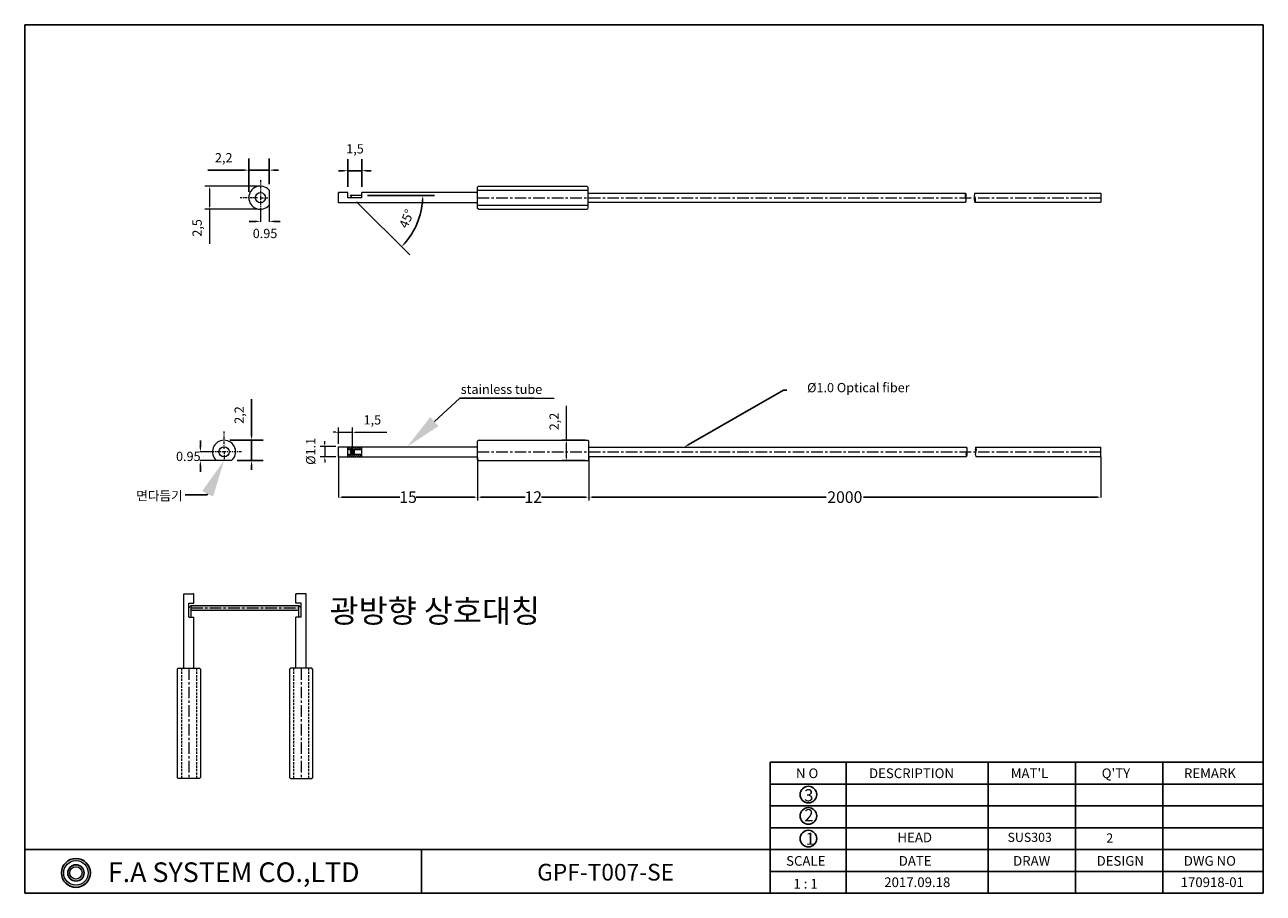
# Model space of a CAD drawing. Units: millimetres. Extents: x 1377 to 1511, y 1102 to 1195.
import ezdxf
from ezdxf import colors
from ezdxf.entities.mleader import LeaderData, LeaderLine
from ezdxf.math import Vec2, Vec3

# ---------------------------------------------------------------- set-up
doc = ezdxf.new("R2010")
doc.units = ezdxf.units.MM
doc.linetypes.add('CENTER', pattern=[2, 1.25, -0.25, 0.25, -0.25])
doc.linetypes.add('HIDDEN', pattern=[0.375, 0.25, -0.125])
doc.layers.add('2', color=1, linetype='CENTER')
doc.styles.get("Standard").update_dxf_attribs({"font": 'txt.shx', "bigfont": 'whgtxt.shx'})
doc.dimstyles.new('ISO-25', dxfattribs={"dimtxt": 2.5, "dimasz": 2.5, "dimexe": 1.25, "dimexo": 0.625, "dimtad": 1, "dimtxsty": 'Standard', "dimcen": 2.5, "dimadec": 0, "dimazin": 0, "dimtfac": 1, "dimtmove": 0, "dimatfit": 3, "dimfxl": 0, "dimarcsym": 0})
doc.dimstyles.get("Standard").update_dxf_attribs({"dimscale": 0.5, "dimtxt": 2, "dimasz": 1.18, "dimexe": 0.7, "dimexo": 1.5625, "dimgap": 0.09, "dimtad": 0, "dimtih": 1, "dimtoh": 1, "dimdec": 1, "dimdsep": 46, "dimtxsty": 'Standard', "dimcen": 0.09, "dimadec": 0, "dimazin": 0, "dimtfac": 1, "dimtdec": 1, "dimtofl": 0, "dimtmove": 0, "dimatfit": 3, "dimfxl": 0, "dimtolj": 1, "dimtzin": 0, "dimlwe": 5, "dimarcsym": 0})

# ---------------------------------------------------------------- blocks, each defined once
blk = doc.blocks.new('*D12')
at = {"color": 0, "lineweight": 5, "ltscale": 0.2, "transparency": 16777216}
for p, q in [((1426.04, 1147.32), (1426.04, 1144.01)), ((1438.04, 1147.32), (1438.04, 1144.01))]:
    blk.add_line(p, q, dxfattribs=at)
at = {"color": 0, "lineweight": -2, "ltscale": 0.2, "transparency": 16777216}
for p, q in [((1426.39, 1144.36), (1431.16, 1144.36)), ((1437.69, 1144.36), (1432.92, 1144.36))]:
    blk.add_line(p, q, dxfattribs=at)
at = {"color": 0, "lineweight": 9, "ltscale": 0.2, "transparency": 16777216}
for points in [[(1426.39, 1144.41), (1426.39, 1144.3), (1426.04, 1144.36)], [(1437.69, 1144.41), (1437.69, 1144.3), (1438.04, 1144.36)]]:
    blk.add_solid(points, dxfattribs=at)
at = {"layer": 'Defpoints', "color": 0, "lineweight": 9, "ltscale": 0.2, "transparency": 16777216}
for p in [(1426.04, 1148.1), (1438.04, 1148.1), (1438.04, 1144.36)]:
    blk.add_point(p, dxfattribs=at)
at = {"color": 0, "lineweight": 5, "ltscale": 0.2, "transparency": 16777216, "insert": (1432.04, 1144.36), "char_height": 1.25, "attachment_point": 5}
blk.add_mtext('\\A1;12', dxfattribs=at)
blk = doc.blocks.new('*D13')
at = {"color": 0, "lineweight": 5, "ltscale": 0.2, "transparency": 16777216}
for p, q in [((1402.6, 1175.35), (1402.6, 1174.04)), ((1403.55, 1175.79), (1403.55, 1174.04))]:
    blk.add_line(p, q, dxfattribs=at)
at = {"color": 0, "lineweight": -2, "ltscale": 0.2, "transparency": 16777216}
for p, q in [((1402, 1174.09), (1401.4, 1174.09)), ((1404.15, 1174.09), (1404.75, 1174.09))]:
    blk.add_line(p, q, dxfattribs=at)
at = {"color": 0, "lineweight": 9, "ltscale": 0.2, "transparency": 16777216}
for points in [[(1402, 1174.19), (1402, 1173.99), (1402.6, 1174.09)], [(1404.15, 1174.19), (1404.15, 1173.99), (1403.55, 1174.09)]]:
    blk.add_solid(points, dxfattribs=at)
at = {"layer": 'Defpoints', "color": 0, "lineweight": 9, "ltscale": 0.2, "transparency": 16777216}
for p in [(1402.6, 1175.4), (1403.55, 1175.84), (1403.55, 1174.09)]:
    blk.add_point(p, dxfattribs=at)
at = {"color": 0, "lineweight": 5, "ltscale": 0.2, "transparency": 16777216, "insert": (1403.1, 1172.79), "char_height": 1, "attachment_point": 5}
blk.add_mtext('\\A1;0.95', dxfattribs=at)
blk = doc.blocks.new('*D14')
at = {"color": 0, "lineweight": 5, "ltscale": 0.2, "transparency": 16777216}
for p, q in [((1411.04, 1148.65), (1411.04, 1144.31)), ((1426.04, 1148.65), (1426.04, 1144.31))]:
    blk.add_line(p, q, dxfattribs=at)
at = {"color": 0, "lineweight": -2, "ltscale": 0.2, "transparency": 16777216}
for p, q in [((1411.39, 1144.36), (1417.66, 1144.36)), ((1425.69, 1144.36), (1419.42, 1144.36))]:
    blk.add_line(p, q, dxfattribs=at)
at = {"color": 0, "lineweight": 9, "ltscale": 0.2, "transparency": 16777216}
for points in [[(1411.39, 1144.41), (1411.39, 1144.3), (1411.04, 1144.36)], [(1425.69, 1144.41), (1425.69, 1144.3), (1426.04, 1144.36)]]:
    blk.add_solid(points, dxfattribs=at)
at = {"layer": 'Defpoints', "color": 0, "lineweight": 9, "ltscale": 0.2, "transparency": 16777216}
for p in [(1411.04, 1148.7), (1426.04, 1148.7), (1411.04, 1144.36)]:
    blk.add_point(p, dxfattribs=at)
at = {"color": 0, "lineweight": 5, "ltscale": 0.2, "transparency": 16777216, "insert": (1418.54, 1144.36), "char_height": 1.25, "attachment_point": 5}
blk.add_mtext('\\A1;15', dxfattribs=at)
blk = doc.blocks.new('*D11')
at = {"color": 0, "lineweight": 5, "ltscale": 0.2, "transparency": 16777216}
for p, q in [((1438.04, 1148.7), (1438.04, 1144.31)), ((1493.3, 1148.7), (1493.3, 1144.31))]:
    blk.add_line(p, q, dxfattribs=at)
at = {"color": 0, "lineweight": -2, "ltscale": 0.2, "transparency": 16777216}
for p, q in [((1438.39, 1144.36), (1463.65, 1144.36)), ((1492.95, 1144.36), (1467.7, 1144.36))]:
    blk.add_line(p, q, dxfattribs=at)
at = {"color": 0, "lineweight": 9, "ltscale": 0.2, "transparency": 16777216}
for points in [[(1438.39, 1144.41), (1438.39, 1144.3), (1438.04, 1144.36)], [(1492.95, 1144.41), (1492.95, 1144.3), (1493.3, 1144.36)]]:
    blk.add_solid(points, dxfattribs=at)
at = {"layer": 'Defpoints', "color": 0, "lineweight": 9, "ltscale": 0.2, "transparency": 16777216}
for p in [(1438.04, 1148.75), (1493.3, 1148.75), (1493.3, 1144.36)]:
    blk.add_point(p, dxfattribs=at)
at = {"color": 0, "lineweight": 5, "ltscale": 0.2, "transparency": 16777216, "insert": (1465.67, 1144.36), "char_height": 1.25, "attachment_point": 5}
blk.add_mtext('\\A1;2000', dxfattribs=at)
blk = doc.blocks.new('*D15')
at = {"color": 0, "lineweight": -2, "transparency": 16777216}
for p, q in [((1412.98, 1176.21), (1418.72, 1170.48)), ((1414.17, 1176.9), (1421.38, 1176.9))]:
    blk.add_line(p, q, dxfattribs=at)
blk.add_arc((1412.29, 1176.9), 7.83, 318.6578, 356.3422, dxfattribs=at)
at = {"color": 0, "lineweight": 9, "transparency": 16777216}
for points in [[(1420.03, 1176.4), (1420.19, 1176.4), (1420.13, 1176.9)], [(1418.23, 1171.67), (1418.11, 1171.78), (1417.83, 1171.36)]]:
    blk.add_solid(points, dxfattribs=at)
at = {"layer": 'Defpoints', "color": 0, "lineweight": 9, "transparency": 16777216}
for p in [(1412.29, 1176.9), (1412.29, 1176.9), (1412.54, 1176.65), (1413.54, 1176.9), (1419.08, 1172.98)]:
    blk.add_point(p, dxfattribs=at)
at = {"color": 0, "lineweight": 5, "transparency": 16777216, "insert": (1418.49, 1174.33), "char_height": 1, "attachment_point": 5, "rotation": 67.5}
blk.add_mtext('45°', dxfattribs=at)
blk = doc.blocks.new('*D16')
at = {"color": 0, "lineweight": -2, "transparency": 16777216}
for p, q in [((1412.04, 1177.82), (1412.04, 1180.81)), ((1413.54, 1177.82), (1413.54, 1180.81)), ((1411.54, 1179.56), (1411.04, 1179.56)), ((1413.54, 1179.56), (1412.04, 1179.56)), ((1414.04, 1179.56), (1414.54, 1179.56))]:
    blk.add_line(p, q, dxfattribs=at)
at = {"color": 0, "lineweight": 9, "transparency": 16777216}
for points in [[(1411.54, 1179.64), (1411.54, 1179.47), (1412.04, 1179.56)], [(1414.04, 1179.64), (1414.04, 1179.47), (1413.54, 1179.56)]]:
    blk.add_solid(points, dxfattribs=at)
at = {"layer": 'Defpoints', "color": 0, "lineweight": 9, "transparency": 16777216}
for p in [(1412.04, 1179.56), (1412.04, 1177.2), (1413.54, 1177.2)]:
    blk.add_point(p, dxfattribs=at)
at = {"color": 0, "lineweight": 5, "transparency": 16777216, "insert": (1412.81, 1181.79), "char_height": 1, "attachment_point": 5}
blk.add_mtext('1,5', dxfattribs=at)
blk = doc.blocks.new('*D17')
at = {"color": 0, "lineweight": -2, "transparency": 16777216}
for p, q in [((1401.35, 1177.27), (1401.35, 1180.87)), ((1403.55, 1178.09), (1403.55, 1180.87)), ((1400.85, 1179.62), (1396.93, 1179.62)), ((1403.55, 1179.62), (1401.35, 1179.62)), ((1404.05, 1179.62), (1404.55, 1179.62))]:
    blk.add_line(p, q, dxfattribs=at)
at = {"color": 0, "lineweight": 9, "transparency": 16777216}
for points in [[(1400.85, 1179.7), (1400.85, 1179.54), (1401.35, 1179.62)], [(1404.05, 1179.7), (1404.05, 1179.54), (1403.55, 1179.62)]]:
    blk.add_solid(points, dxfattribs=at)
at = {"layer": 'Defpoints', "color": 0, "lineweight": 9, "transparency": 16777216}
for p in [(1401.35, 1179.62), (1401.35, 1176.65), (1403.55, 1177.46)]:
    blk.add_point(p, dxfattribs=at)
at = {"color": 0, "lineweight": 5, "transparency": 16777216, "insert": (1398.64, 1180.83), "char_height": 1, "attachment_point": 5}
blk.add_mtext('2,2', dxfattribs=at)
blk = doc.blocks.new('*D18')
at = {"color": 0, "lineweight": 5, "transparency": 16777216}
for p, q in [((1410.74, 1149.8), (1409.05, 1149.8)), ((1409.55, 1150.1), (1409.55, 1150.4)), ((1409.55, 1149.8), (1409.55, 1148.7)), ((1410.74, 1148.7), (1409.05, 1148.7)), ((1409.55, 1148.4), (1409.55, 1148.1))]:
    blk.add_line(p, q, dxfattribs=at)
at = {"color": 0, "lineweight": 9, "transparency": 16777216}
for points in [[(1409.5, 1150.1), (1409.6, 1150.1), (1409.55, 1149.8)], [(1409.5, 1148.4), (1409.6, 1148.4), (1409.55, 1148.7)]]:
    blk.add_solid(points, dxfattribs=at)
at = {"layer": 'Defpoints', "color": 0, "lineweight": 9, "transparency": 16777216}
for p in [(1411.04, 1149.8), (1409.55, 1148.7), (1411.04, 1148.7)]:
    blk.add_point(p, dxfattribs=at)
at = {"color": 0, "lineweight": 9, "transparency": 16777216, "insert": (1408.16, 1149.29), "char_height": 1, "attachment_point": 5, "rotation": 90}
blk.add_mtext('%%c1.1', dxfattribs=at)
blk = doc.blocks.new('*D19')
at = {"color": 0, "lineweight": 5, "transparency": 16777216}
for p, q in [((1410.74, 1151.35), (1410.44, 1151.35)), ((1411.04, 1150.1), (1411.04, 1151.85)), ((1411.04, 1151.35), (1412.54, 1151.35)), ((1412.54, 1149.55), (1412.54, 1151.85)), ((1412.84, 1151.35), (1416.23, 1151.35))]:
    blk.add_line(p, q, dxfattribs=at)
at = {"color": 0, "lineweight": 9, "transparency": 16777216}
for points in [[(1410.74, 1151.4), (1410.74, 1151.3), (1411.04, 1151.35)], [(1412.84, 1151.4), (1412.84, 1151.3), (1412.54, 1151.35)]]:
    blk.add_solid(points, dxfattribs=at)
at = {"layer": 'Defpoints', "color": 0, "lineweight": 9, "transparency": 16777216}
for p in [(1412.54, 1151.35), (1411.04, 1149.8), (1412.54, 1149.25)]:
    blk.add_point(p, dxfattribs=at)
at = {"color": 0, "lineweight": 9, "transparency": 16777216, "insert": (1414.68, 1152.56), "char_height": 1, "attachment_point": 5}
blk.add_mtext('1,5', dxfattribs=at)
blk = doc.blocks.new('*D20')
at = {"color": 0, "lineweight": 5, "transparency": 16777216}
for p, q in [((1402.3, 1177.9), (1396.61, 1177.9)), ((1397.11, 1177.6), (1397.11, 1175.7)), ((1402.3, 1175.4), (1396.61, 1175.4)), ((1397.11, 1175.4), (1397.11, 1171.68))]:
    blk.add_line(p, q, dxfattribs=at)
at = {"color": 0, "lineweight": 9, "transparency": 16777216}
for points in [[(1397.06, 1177.6), (1397.16, 1177.6), (1397.11, 1177.9)], [(1397.06, 1175.7), (1397.16, 1175.7), (1397.11, 1175.4)]]:
    blk.add_solid(points, dxfattribs=at)
at = {"layer": 'Defpoints', "color": 0, "lineweight": 9, "transparency": 16777216}
for p in [(1402.6, 1177.9), (1397.11, 1175.4), (1402.6, 1175.4)]:
    blk.add_point(p, dxfattribs=at)
at = {"color": 0, "lineweight": 9, "transparency": 16777216, "insert": (1395.9, 1173.39), "char_height": 1, "attachment_point": 5, "rotation": 90}
blk.add_mtext('2,5', dxfattribs=at)
blk = doc.blocks.new('*D21')
at = {"color": 0, "lineweight": 5, "transparency": 16777216}
for p, q in [((1435.64, 1150.5), (1435.64, 1154.21)), ((1437.64, 1150.5), (1435.14, 1150.5)), ((1435.64, 1148.6), (1435.64, 1150.2)), ((1437.64, 1148.3), (1435.14, 1148.3))]:
    blk.add_line(p, q, dxfattribs=at)
at = {"color": 0, "lineweight": 9, "transparency": 16777216}
for points in [[(1435.59, 1150.2), (1435.69, 1150.2), (1435.64, 1150.5)], [(1435.59, 1148.6), (1435.69, 1148.6), (1435.64, 1148.3)]]:
    blk.add_solid(points, dxfattribs=at)
at = {"layer": 'Defpoints', "color": 0, "lineweight": 9, "transparency": 16777216}
for p in [(1435.64, 1150.5), (1437.94, 1150.5), (1437.94, 1148.3)]:
    blk.add_point(p, dxfattribs=at)
at = {"color": 0, "lineweight": 9, "transparency": 16777216, "insert": (1434.43, 1152.51), "char_height": 1, "attachment_point": 5, "rotation": 90}
blk.add_mtext('2,2', dxfattribs=at)
blk = doc.blocks.new('*D22')
at = {"color": 0, "lineweight": -2, "ltscale": 0.2, "transparency": 16777216}
for p, q in [((1396.12, 1149.85), (1396.12, 1150.45)), ((1396.12, 1147.7), (1396.12, 1147.1))]:
    blk.add_line(p, q, dxfattribs=at)
at = {"color": 0, "lineweight": 5, "ltscale": 0.2, "transparency": 16777216}
for p, q in [((1397.38, 1149.25), (1396.07, 1149.25)), ((1397.81, 1148.3), (1396.07, 1148.3))]:
    blk.add_line(p, q, dxfattribs=at)
at = {"color": 0, "lineweight": 9, "ltscale": 0.2, "transparency": 16777216}
for points in [[(1396.02, 1149.85), (1396.22, 1149.85), (1396.12, 1149.25)], [(1396.02, 1147.7), (1396.22, 1147.7), (1396.12, 1148.3)]]:
    blk.add_solid(points, dxfattribs=at)
at = {"layer": 'Defpoints', "color": 0, "lineweight": 9, "ltscale": 0.2, "transparency": 16777216}
for p in [(1396.12, 1148.3), (1397.43, 1149.25), (1397.86, 1148.3)]:
    blk.add_point(p, dxfattribs=at)
at = {"color": 0, "lineweight": 5, "ltscale": 0.2, "transparency": 16777216, "insert": (1394.82, 1148.75), "char_height": 1, "attachment_point": 5}
blk.add_mtext('\\A1;0.95', dxfattribs=at)
blk = doc.blocks.new('*D23')
at = {"color": 0, "lineweight": -2, "transparency": 16777216}
for p, q in [((1401.65, 1151), (1401.65, 1154.91)), ((1399.3, 1150.5), (1402.9, 1150.5)), ((1401.65, 1148.3), (1401.65, 1150.5)), ((1400.11, 1148.3), (1402.9, 1148.3)), ((1401.65, 1147.8), (1401.65, 1147.3))]:
    blk.add_line(p, q, dxfattribs=at)
at = {"color": 0, "lineweight": 9, "transparency": 16777216}
for points in [[(1401.56, 1151), (1401.73, 1151), (1401.65, 1150.5)], [(1401.56, 1147.8), (1401.73, 1147.8), (1401.65, 1148.3)]]:
    blk.add_solid(points, dxfattribs=at)
at = {"layer": 'Defpoints', "color": 0, "lineweight": 9, "transparency": 16777216}
for p in [(1398.68, 1150.5), (1401.65, 1150.5), (1399.49, 1148.3)]:
    blk.add_point(p, dxfattribs=at)
at = {"color": 0, "lineweight": 5, "transparency": 16777216, "insert": (1400.44, 1153.21), "char_height": 1, "attachment_point": 5, "rotation": 90}
blk.add_mtext('2,2', dxfattribs=at)

msp = doc.modelspace()

# ---------------------------------------------------------------- hatches: boundary and pattern name
at = {"lineweight": 9}
h = msp.add_hatch(dxfattribs=at)
h.set_pattern_fill('ANSI31', color=256, scale=0.05, style=0)
h.set_pattern_definition([(45, (0, 10.23903), (-0.112253202, 0.112253202), [])])
h.paths.add_polyline_path([(1413.542, 1149.797), (1412.042, 1149.797), (1412.042, 1149.497), (1413.542, 1149.497)])
h.paths.add_polyline_path([(1413.542, 1148.997), (1412.042, 1148.997), (1412.042, 1148.697), (1413.542, 1148.697)])
h = msp.add_hatch(color=256, dxfattribs=at)
h.set_gradient(color1=(255, 0, 0), one_color=1, tint=1, name='INVSPHERICAL')
h.paths.add_polyline_path([(1412.792, 1149.497), (1412.542, 1149.497, 1), (1412.542, 1148.997), (1412.792, 1148.997)])
h = msp.add_hatch(color=256, dxfattribs=at)
h.set_gradient(color1=(255, 0, 0), rotation=90, one_color=1, tint=1, name='CYLINDER')
h.paths.add_polyline_path([(1406.733, 1132.165), (1406.733, 1132.415), (1395.131, 1132.415), (1395.131, 1132.165)])
h.paths.add_polyline_path([(1395.131, 1132.665), (1395.131, 1132.415), (1406.733, 1132.415), (1406.733, 1132.665)])
at = {"lineweight": 13}
h = msp.add_hatch(color=256, dxfattribs=at)
h.set_gradient(color1=(0, 0, 255), color2=(51, 51, 255), one_color=1, tint=0.6, name='INVCYLINDER')
edge = h.paths.add_edge_path()
edge.add_arc((1382.695, 1103.833), 1.561, 0, 360)
edge = h.paths.add_edge_path(flags=17)
edge.add_arc((1382.695, 1103.833), 1.326, 0, 360)
h = msp.add_hatch(color=256, dxfattribs=at)
h.set_gradient(color1=(255, 0, 0), color2=(255, 51, 51), one_color=1, tint=0.6, name='INVCYLINDER')
edge = h.paths.add_edge_path()
edge.add_arc((1382.695, 1103.833), 0.88, 0, 360)
edge = h.paths.add_edge_path(flags=17)
edge.add_arc((1382.695, 1103.833), 0.665, 0, 360)

# ---------------------------------------------------------------- linework, layer by layer
for p, q in [((1377.171, 1195.294), (1510.822, 1195.294)), ((1377.171, 1195.294), (1377.171, 1101.644)), ((1510.822, 1195.294), (1510.822, 1101.644)), ((1457.617, 1111.056), (1510.822, 1111.056)), ((1481.147, 1106.348), (1481.147, 1111.056)), ((1499.971, 1106.348), (1499.971, 1111.056)), ((1457.617, 1108.703), (1499.971, 1108.703)), ((1377.171, 1106.35), (1377.171, 1101.644)), ((1419.969, 1106.348), (1419.969, 1101.644)), ((1457.617, 1106.348), (1457.617, 1101.644)), ((1481.147, 1106.348), (1481.147, 1106.35)), ((1481.147, 1106.348), (1481.147, 1101.644)), ((1490.559, 1106.348), (1490.559, 1101.644)), ((1499.971, 1106.348), (1499.971, 1101.644)), ((1457.617, 1103.997), (1510.822, 1103.997)), ((1377.171, 1101.644), (1510.822, 1101.644))]:
    msp.add_line(p, q)
at = {"color": 1, "linetype": 'CENTER', "lineweight": 9, "ltscale": 0.2}
for p, q in [((1402.598, 1178.525), (1402.598, 1176.65)), ((1402.286, 1176.65), (1400.411, 1176.65)), ((1402.598, 1176.65), (1403.548, 1176.65)), ((1402.598, 1176.65), (1402.598, 1174.774)), ((1398.676, 1149.56), (1398.676, 1151.435)), ((1398.676, 1149.247), (1396.801, 1149.247)), ((1400.551, 1149.247), (1398.676, 1149.247)), ((1398.676, 1149.247), (1398.676, 1148.297))]:
    msp.add_line(p, q, dxfattribs=at)
at = {"lineweight": 9, "ltscale": 0.2}
for p, q in [((1426.142, 1177.9), (1426.042, 1177.8)), ((1426.042, 1175.5), (1426.042, 1177.8)), ((1426.142, 1177.9), (1437.842, 1177.9)), ((1437.942, 1177.8), (1437.842, 1177.9)), ((1437.942, 1177.8), (1437.942, 1175.5)), ((1403.548, 1177.462), (1403.548, 1176.65)), ((1403.548, 1176.65), (1403.548, 1175.837)), ((1412.042, 1177.2), (1411.042, 1177.2)), ((1411.042, 1176.1), (1411.042, 1177.15)), ((1412.042, 1176.65), (1412.042, 1177.2)), ((1413.542, 1176.65), (1412.042, 1176.65)), ((1413.542, 1176.9), (1412.292, 1176.9)), ((1412.292, 1176.9), (1412.542, 1176.65)), ((1413.542, 1176.65), (1413.542, 1177.2)), ((1426.042, 1177.2), (1413.542, 1177.2)), ((1493.301, 1177.15), (1493.301, 1176.15)), ((1412.042, 1176.1), (1411.042, 1176.1)), ((1413.542, 1176.1), (1412.042, 1176.1)), ((1426.042, 1176.1), (1413.542, 1176.1)), ((1426.142, 1175.4), (1426.042, 1175.5)), ((1426.142, 1175.4), (1437.842, 1175.4)), ((1437.842, 1175.4), (1437.942, 1175.5)), ((1432.129, 1155.039), (1434.314, 1155.039)), ((1411.042, 1149.797), (1426.042, 1149.797)), ((1412.042, 1149.497), (1413.542, 1149.497)), ((1426.142, 1150.497), (1426.042, 1150.397)), ((1426.042, 1148.397), (1426.042, 1150.397)), ((1426.042, 1148.747), (1426.042, 1149.747)), ((1426.142, 1150.497), (1437.942, 1150.497)), ((1437.942, 1150.497), (1438.042, 1150.397)), ((1438.042, 1148.397), (1438.042, 1150.397)), ((1493.301, 1148.747), (1493.301, 1149.747)), ((1398.676, 1148.297), (1397.864, 1148.297)), ((1399.488, 1148.297), (1398.676, 1148.297)), ((1411.042, 1148.697), (1426.042, 1148.697)), ((1412.042, 1148.997), (1413.542, 1148.997)), ((1426.142, 1148.297), (1426.042, 1148.397)), ((1426.142, 1148.297), (1437.942, 1148.297)), ((1437.942, 1148.297), (1438.042, 1148.397)), ((1394.331, 1133.915), (1395.381, 1133.915)), ((1394.331, 1132.915), (1394.331, 1133.915)), ((1395.431, 1132.915), (1395.431, 1133.915)), ((1406.433, 1132.915), (1406.433, 1133.915)), ((1407.533, 1133.915), (1406.483, 1133.915)), ((1407.533, 1132.915), (1407.533, 1133.915)), ((1394.331, 1131.415), (1394.331, 1132.915)), ((1394.881, 1132.915), (1395.431, 1132.915)), ((1394.881, 1131.415), (1394.881, 1132.915)), ((1395.131, 1132.665), (1394.881, 1132.415)), ((1395.131, 1131.415), (1395.131, 1132.665)), ((1406.983, 1132.915), (1406.433, 1132.915)), ((1406.733, 1131.415), (1406.733, 1132.665)), ((1406.733, 1132.665), (1406.983, 1132.415)), ((1406.983, 1131.415), (1406.983, 1132.915)), ((1407.533, 1131.415), (1407.533, 1132.915)), ((1394.331, 1125.915), (1394.331, 1131.415)), ((1394.881, 1131.415), (1395.431, 1131.415)), ((1395.431, 1125.915), (1395.431, 1131.415)), ((1406.983, 1131.415), (1406.433, 1131.415)), ((1406.433, 1125.915), (1406.433, 1131.415)), ((1407.533, 1125.915), (1407.533, 1131.415)), ((1393.631, 1125.815), (1393.731, 1125.915)), ((1393.631, 1125.815), (1393.631, 1114.115)), ((1393.731, 1125.915), (1396.031, 1125.915)), ((1394.331, 1125.915), (1395.381, 1125.915)), ((1396.131, 1125.815), (1396.031, 1125.915)), ((1396.131, 1125.815), (1396.131, 1114.115)), ((1405.733, 1125.815), (1405.833, 1125.915)), ((1405.733, 1125.815), (1405.733, 1114.115)), ((1408.133, 1125.915), (1405.833, 1125.915)), ((1407.533, 1125.915), (1406.483, 1125.915)), ((1408.233, 1125.815), (1408.133, 1125.915)), ((1408.233, 1125.815), (1408.233, 1114.115)), ((1393.631, 1114.115), (1393.731, 1114.015)), ((1396.031, 1114.015), (1393.731, 1114.015)), ((1396.031, 1114.015), (1396.131, 1114.115)), ((1405.833, 1114.015), (1405.733, 1114.115)), ((1405.833, 1114.015), (1408.133, 1114.015)), ((1408.233, 1114.115), (1408.133, 1114.015))]:
    msp.add_line(p, q, dxfattribs=at)
at = {"linetype": 'CENTER', "lineweight": 9, "ltscale": 0.2}
for p, q in [((1411.042, 1177.2), (1411.042, 1177.1)), ((1411.042, 1177.15), (1411.042, 1177.2)), ((1411.042, 1149.647), (1411.042, 1149.697)), ((1411.042, 1148.847), (1411.042, 1148.797)), ((1395.431, 1133.915), (1395.331, 1133.915)), ((1395.381, 1133.915), (1395.431, 1133.915)), ((1406.433, 1133.915), (1406.533, 1133.915)), ((1406.483, 1133.915), (1406.433, 1133.915))]:
    msp.add_line(p, q, dxfattribs=at)
at = {"lineweight": 9}
for p, q in [((1437.942, 1177.15), (1478.708, 1177.15)), ((1437.942, 1176.15), (1478.708, 1176.15)), ((1479.708, 1177.15), (1493.301, 1177.15)), ((1479.708, 1176.15), (1493.301, 1176.15)), ((1411.042, 1148.697), (1411.042, 1149.797)), ((1412.042, 1148.697), (1412.042, 1149.797)), ((1413.542, 1148.697), (1413.542, 1149.797)), ((1426.042, 1148.697), (1426.042, 1149.797)), ((1438.042, 1149.747), (1478.808, 1149.747)), ((1479.808, 1149.747), (1493.301, 1149.747)), ((1438.042, 1148.747), (1478.808, 1148.747)), ((1479.808, 1148.747), (1493.301, 1148.747)), ((1395.131, 1132.665), (1406.733, 1132.665)), ((1395.131, 1132.165), (1406.733, 1132.165))]:
    msp.add_line(p, q, dxfattribs=at)
at = {"color": 1, "linetype": 'CENTER', "lineweight": 9}
msp.add_line((1395.131, 1132.415), (1406.733, 1132.415), dxfattribs=at)
at = {"lineweight": -3}
for p, q in [((1457.617, 1115.762), (1510.822, 1115.762)), ((1457.617, 1115.762), (1457.617, 1113.409)), ((1465.831, 1115.762), (1465.831, 1101.644)), ((1481.147, 1111.056), (1481.147, 1115.762)), ((1490.559, 1106.348), (1490.559, 1115.762)), ((1499.971, 1111.056), (1499.971, 1115.762)), ((1457.617, 1113.409), (1510.822, 1113.409)), ((1457.617, 1113.409), (1457.617, 1106.348)), ((1499.971, 1108.703), (1510.822, 1108.703)), ((1510.822, 1106.348), (1377.171, 1106.348)), ((1443.499, 1106.348), (1510.822, 1106.348))]:
    msp.add_line(p, q, dxfattribs=at)
at = {"lineweight": 9, "ltscale": 0.2}
for centre in [(1402.598, 1176.65), (1398.676, 1149.247)]:
    msp.add_circle(centre, 0.55, dxfattribs=at)
at = {"lineweight": -3}
for centre, radius in [((1461.734, 1112.275), 0.899), ((1461.734, 1109.977), 0.899), ((1461.734, 1107.534), 0.899), ((1382.695, 1103.833), 1.561), ((1382.695, 1103.833), 0.88)]:
    msp.add_circle(centre, radius, dxfattribs=at)
at = {"lineweight": 13}
for radius in [1.326, 0.665]:
    msp.add_circle((1382.695, 1103.833), radius, dxfattribs=at)
at = {"lineweight": 9, "ltscale": 0.2}
for centre, start, end in [((1402.598, 1176.65), 40.5358, 319.4642), ((1398.676, 1149.247), 310.5358, 229.4642)]:
    msp.add_arc(centre, 1.25, start, end, dxfattribs=at)
at = {"lineweight": 9}
for centre, radius, start, end in [((1479.141, 1176.9), 0.5, 150, 210), ((1478.275, 1176.9), 0.5, 330, 30), ((1478.275, 1176.4), 0.5, 330, 30), ((1480.141, 1176.9), 0.5, 150, 210), ((1480.141, 1176.4), 0.5, 150, 210), ((1479.275, 1176.4), 0.5, 330, 30), ((1412.542, 1149.247), 0.25, 90, 270), ((1478.375, 1149.497), 0.5, 330, 30), ((1480.241, 1149.497), 0.5, 150, 210), ((1479.375, 1149.497), 0.5, 330, 30), ((1479.241, 1148.997), 0.5, 150, 210), ((1478.375, 1148.997), 0.5, 330, 30), ((1480.241, 1148.997), 0.5, 150, 210)]:
    msp.add_arc(centre, radius, start, end, dxfattribs=at)
at = {"layer": '2', "color": 7, "linetype": 'Continuous', "lineweight": 5}
for p, q in [((1426.042, 1177.46), (1437.942, 1177.46)), ((1426.042, 1175.84), (1437.942, 1175.84))]:
    msp.add_line(p, q, dxfattribs=at)
at = {"layer": '2', "lineweight": 5}
for p, q in [((1426.042, 1176.65), (1493.301, 1176.65)), ((1426.042, 1149.247), (1493.301, 1149.247)), ((1394.881, 1125.915), (1394.881, 1114.015)), ((1406.983, 1125.915), (1406.983, 1114.015))]:
    msp.add_line(p, q, dxfattribs=at)
at = {"layer": '2', "color": 7, "linetype": 'HIDDEN', "lineweight": 5}
for p, q in [((1394.071, 1125.915), (1394.071, 1114.015)), ((1395.691, 1125.915), (1395.691, 1114.015)), ((1406.173, 1125.915), (1406.173, 1114.015)), ((1407.793, 1125.915), (1407.793, 1114.015))]:
    msp.add_line(p, q, dxfattribs=at)

# ---------------------------------------------------------------- texts
at = {"lineweight": 5, "ltscale": 0.2, "insert": (1424.218, 1156.486), "char_height": 1, "width": 14.04414, "attachment_point": 1}
msp.add_mtext('{\\fGulim|b0|i0|c129|p50;stainless tube}', dxfattribs=at)
at = {"lineweight": 9, "insert": (1461.598, 1156.168), "char_height": 1, "attachment_point": 4}
msp.add_mtext('{\\fISOCPEUR|b0|i0|c0|p34;%%C}1.0 Optical fiber', dxfattribs=at)
at = {"lineweight": 9, "ltscale": 0.2, "insert": (1389.196, 1144.004), "char_height": 1, "width": 7.81122, "attachment_point": 7}
msp.add_mtext('{\\fGulim|b0|i0|c129|p50;면다듬기}', dxfattribs=at)
at = {"lineweight": 9, "insert": (1409.294, 1133.332), "char_height": 2.5, "attachment_point": 1}
msp.add_mtext_dynamic_manual_height_columns(' 광방향 상호대칭', width=39.77928, gutter_width=12.5, heights=[0], dxfattribs=at)
at = {"lineweight": -3, "attachment_point": 1}
for s, insert, char_height, width in [('{\\f@???|b0|i0|c0|p49;N O}', (1460.397, 1115.1), 1.04559, 48.50283), ('{\\fGulim|b0|i0|c0|p50;DESCRIPTION}', (1468.28, 1115.1), 1.04559, 48.50283), ("{\\fGulim|b0|i0|c0|p50;MAT'L}", (1483.578, 1115.1), 1.04559, 48.50283), ("{\\fGulim|b0|i0|c0|p50;Q'TY}", (1493.393, 1115.1), 1.04559, 48.50283), ('{\\fGulim|b0|i0|c0|p50;REMARK}', (1502.268, 1115.1), 1.04559, 48.50283), ('{\\fGulim|b0|i0|c129|p50;3}', (1461.285, 1112.86), 1.31205, 60.8632), ('{\\fGulim|b0|i0|c129|p50;2}', (1461.301, 1110.718), 1.31205, 60.8632), ('{\\fGulim|b0|i0|c129|p50;1}', (1461.426, 1108.181), 1.31205, 60.8632), ('{\\fGulim|b0|i0|c129|p50;HEAD}', (1471.353, 1108.183), 1.04559, 48.50283), ('{\\fGulim|b0|i0|c129|p50;SUS303}', (1483.228, 1108.161), 0.98009, 45.46407), ('{\\fGulim|b0|i0|c129|p50;    2}', (1492.693, 1108.088), 0.98009, 45.46407), ('{\\fGulim|b0|i0|c0|p50;SCALE}', (1459.334, 1105.652), 1.04559, 48.50283), ('{\\fGulim|b0|i0|c0|p50;DATE}', (1471.49, 1105.652), 1.04559, 48.50283), ('{\\fGulim|b0|i0|c0|p50;DRAW}', (1483.833, 1105.652), 1.04559, 48.50283), ('{\\fGulim|b0|i0|c0|p50;DESIGN}', (1492.843, 1105.652), 1.04559, 48.50283), ('{\\fGulim|b0|i0|c0|p50;DWG NO}', (1502.251, 1105.652), 1.04559, 48.50283), ('{\\f순명조|b0|i0|c129|p18;F.A SYSTEM CO.,LTD}', (1386.136, 1104.972), 2.12382, 105.91038), ('1 : 1', (1460.121, 1103.191), 1.0456, 48.50283), ('{\\fGulim|b0|i0|c0|p50;20\\fGulim|b0|i0|c129|p50;17.09.18}', (1469.928, 1103.351), 1.04559, 48.50283), ('{\\fGulim|b0|i0|c129|p50;170918-01}', (1501.91, 1103.351), 1.04559, 48.50283)]:
    msp.add_mtext(s, dxfattribs=dict(at, insert=insert, char_height=char_height, width=width))
at = {"lineweight": 13, "insert": (1432.467, 1104.811), "char_height": 1.8, "width": 29.1548, "attachment_point": 1}
msp.add_mtext('{\\fGulim|b0|i0|c129|p50;GPF\\fGulim|b0|i0|c0|p50;-\\fGulim|b0|i0|c129|p50;T007-SE}', dxfattribs=at)

# ---------------------------------------------------------------- dimensions: what is measured, and where the dimension line sits
at = {"lineweight": 5}
dim = msp.add_linear_dim(base=(1401.348, 1179.621), p1=(1403.548, 1177.462), p2=(1401.348, 1176.65), dimstyle='ISO-25', override={"dimtxt": 1, "dimasz": 0.5}, dxfattribs=at)
dim.commit()
dim.dimension.update_dxf_attribs({"geometry": '*D17', "text_midpoint": (1398.64, 1180.829)})
dim = msp.add_linear_dim(base=(1412.042, 1179.558), p1=(1413.542, 1177.2), p2=(1412.042, 1177.2), dimstyle='ISO-25', override={"dimtxt": 1, "dimasz": 0.5, "dimtmove": 2}, dxfattribs=at)
dim.commit()
dim.dimension.update_dxf_attribs({"geometry": '*D16', "text_midpoint": (1412.805, 1181.788), "dimtype": 160})
at = {"lineweight": 9}
for base, p1, p2, picture, middle in [((1397.111, 1175.4), (1402.598, 1177.9), (1402.598, 1175.4), '*D20', (1395.903, 1173.392)), ((1435.641, 1150.497), (1437.942, 1148.297), (1437.942, 1150.497), '*D21', (1434.433, 1152.506))]:
    dim = msp.add_linear_dim(base=base, p1=p1, p2=p2, angle=90, dimstyle='ISO-25', override={"dimtxt": 1, "dimasz": 0.3, "dimexe": 0.5, "dimexo": 0.3, "dimadec": 2, "dimlwd": 5, "dimlwe": 5}, dxfattribs=at)
    dim.commit()
    dim.dimension.update_dxf_attribs({"geometry": picture, "text_midpoint": middle})
at = {"lineweight": 5}
dim = msp.add_angular_dim_2l(base=(1419.076, 1172.983), line1=((1413.542, 1176.9), (1412.292, 1176.9)), line2=((1412.292, 1176.9), (1412.542, 1176.65)), dimstyle='ISO-25', override={"dimtxt": 1, "dimasz": 0.5}, dxfattribs=at)
dim.commit()
dim.dimension.update_dxf_attribs({"geometry": '*D15', "text_midpoint": (1418.49, 1174.333)})
at = {"lineweight": 5, "ltscale": 0.2}
dim = msp.add_linear_dim(base=(1403.548, 1174.09), p1=(1402.598, 1175.4), p2=(1403.548, 1175.837), dimstyle='Standard', override={"dimtxt": 2, "dimasz": 1.2, "dimexe": 0.1, "dimexo": 0.1, "dimdec": 2, "dimtmove": 2}, dxfattribs=at)
dim.commit()
dim.dimension.update_dxf_attribs({"geometry": '*D13', "text_midpoint": (1403.099, 1172.789), "dimtype": 160})
at = {"lineweight": 5}
dim = msp.add_linear_dim(base=(1401.647, 1150.497), p1=(1399.488, 1148.297), p2=(1398.676, 1150.497), angle=270, dimstyle='ISO-25', override={"dimtxt": 1, "dimasz": 0.5}, dxfattribs=at)
dim.commit()
dim.dimension.update_dxf_attribs({"geometry": '*D23', "text_midpoint": (1400.439, 1153.206)})
at = {"lineweight": 9}
dim = msp.add_linear_dim(base=(1412.542, 1151.352), p1=(1411.042, 1149.797), p2=(1412.542, 1149.247), dimstyle='ISO-25', override={"dimtxt": 1, "dimasz": 0.3, "dimexe": 0.5, "dimexo": 0.3, "dimadec": 2, "dimlwd": 5, "dimlwe": 5}, dxfattribs=at)
dim.commit()
dim.dimension.update_dxf_attribs({"geometry": '*D19', "text_midpoint": (1414.684, 1152.56)})
dim = msp.add_linear_dim(base=(1409.55, 1148.697), p1=(1411.042, 1149.797), p2=(1411.042, 1148.697), angle=90, text='%%c1.1', dimstyle='ISO-25', override={"dimtxt": 1, "dimasz": 0.3, "dimexe": 0.5, "dimexo": 0.3, "dimadec": 2, "dimtmove": 2, "dimlwd": 5, "dimlwe": 5}, dxfattribs=at)
dim.commit()
dim.dimension.update_dxf_attribs({"geometry": '*D18', "text_midpoint": (1408.156, 1149.29), "dimtype": 160})
at = {"lineweight": 5, "ltscale": 0.2}
dim = msp.add_linear_dim(base=(1396.116, 1148.297), p1=(1397.426, 1149.247), p2=(1397.864, 1148.297), angle=270, dimstyle='Standard', override={"dimtxt": 2, "dimasz": 1.2, "dimexe": 0.1, "dimexo": 0.1, "dimdec": 2, "dimtmove": 2}, dxfattribs=at)
dim.commit()
dim.dimension.update_dxf_attribs({"geometry": '*D22', "text_midpoint": (1394.815, 1148.747), "dimtype": 160})
for base, p1, p2, override, picture, middle in [((1411.042, 1144.355), (1426.042, 1148.697), (1411.042, 1148.697), {"dimtxt": 2.5, "dimasz": 0.7, "dimexe": 0.1, "dimexo": 0.1}, '*D14', (1418.542, 1144.355)), ((1438.042, 1144.355), (1426.042, 1148.097), (1438.042, 1148.097), {"dimtxt": 2.5, "dimasz": 0.7}, '*D12', (1432.042, 1144.355))]:
    dim = msp.add_linear_dim(base=base, p1=p1, p2=p2, dimstyle='Standard', override=override, dxfattribs=at)
    dim.commit()
    dim.dimension.update_dxf_attribs({"geometry": picture, "text_midpoint": middle})
dim = msp.add_linear_dim(base=(1493.301, 1144.355), p1=(1438.042, 1148.747), p2=(1493.301, 1148.747), text='2000', dimstyle='Standard', override={"dimtxt": 2.5, "dimasz": 0.7, "dimexe": 0.1, "dimexo": 0.1, "dimdec": 1, "dimtdec": 1}, dxfattribs=at)
dim.commit()
dim.dimension.update_dxf_attribs({"geometry": '*D11', "text_midpoint": (1465.671, 1144.355)})

# ---------------------------------------------------------------- leaders
at = {"lineweight": 9}
ml = msp.add_multileader_mtext('Standard', dxfattribs=at)
ml.set_content('', color=256)
ml.set_leader_properties()
ml.build(insert=Vec2(0, 0))
ml.multileader.update_dxf_attribs({"text_right_attachment_type": 6, "dogleg_length": 0.36, "arrow_head_size": 0.5})
ctx = ml.context
ctx.base_point, ctx.arrow_head_size, ctx.plane_origin = Vec3(1459.406, 1155.89), 0.5, Vec3(1448.316, 1149.736)
ctx.right_attachment = 6
notes = []
notes.append((ctx, [(0, (1, 1, 0), (1459.046, 1155.89), (1, 0), 0.36, [(0, [(1448.316, 1149.736)], 0, [])])]))
ctx.mtext.insert, ctx.mtext.flow_direction = Vec3(1461.406, 1157.89), 5
at = {"lineweight": 5, "ltscale": 0.2}
ml = msp.add_multileader_mtext('Standard', dxfattribs=at)
ml.set_content('', color=256)
ml.set_leader_properties()
ml.build(insert=Vec2(0, 0))
ctx = ml.context
ctx.base_point, ctx.plane_origin = Vec3(1432.129, 1155.039), Vec3(1418.431, 1149.793)
notes.append((ctx, [(0, (1, 1, 0), (1424.129, 1155.039), (1, 0), 8, [(0, [(1418.431, 1149.793)], 0, [])])]))
ctx.mtext.insert, ctx.mtext.flow_direction = Vec3(1434.129, 1157.039), 5
at = {"lineweight": 9}
ml = msp.add_multileader_mtext('Standard', dxfattribs=at)
ml.set_content('', color=256)
ml.set_leader_properties()
ml.build(insert=Vec2(0, 0))
ml.multileader.update_dxf_attribs({"text_right_attachment_type": 6, "dogleg_length": 0.36})
ctx = ml.context
ctx.base_point, ctx.plane_origin = Vec3(1392.49, 1146.603), Vec3(1398.676, 1148.297)
ctx.right_attachment, ctx.text_align_type = 6, 2
notes.append((ctx, [(0, (1, 1, 0), (1396.85, 1144.603), (-1, 0), 0.36, [(0, [(1398.676, 1148.297)], 0, [])])]))
ctx.mtext.insert, ctx.mtext.alignment, ctx.mtext.flow_direction = Vec3(1394.49, 1148.603), 3, 5
for ctx, leaders in notes:
    for number, flags, end, landing, length, lines in leaders:
        leader = LeaderData()
        leader.index, (leader.has_last_leader_line, leader.has_dogleg_vector, leader.attachment_direction) = number, flags
        leader.last_leader_point, leader.dogleg_vector, leader.dogleg_length = Vec3(end), Vec3(landing), length
        for number, points, colour, breaks in lines:
            line = LeaderLine()
            line.index, line.vertices, line.color, line.breaks = number, Vec3.list(points), colors.encode_raw_color(colour), breaks
            leader.lines.append(line)
        ctx.leaders.append(leader)

doc.saveas('drawing.dxf')
